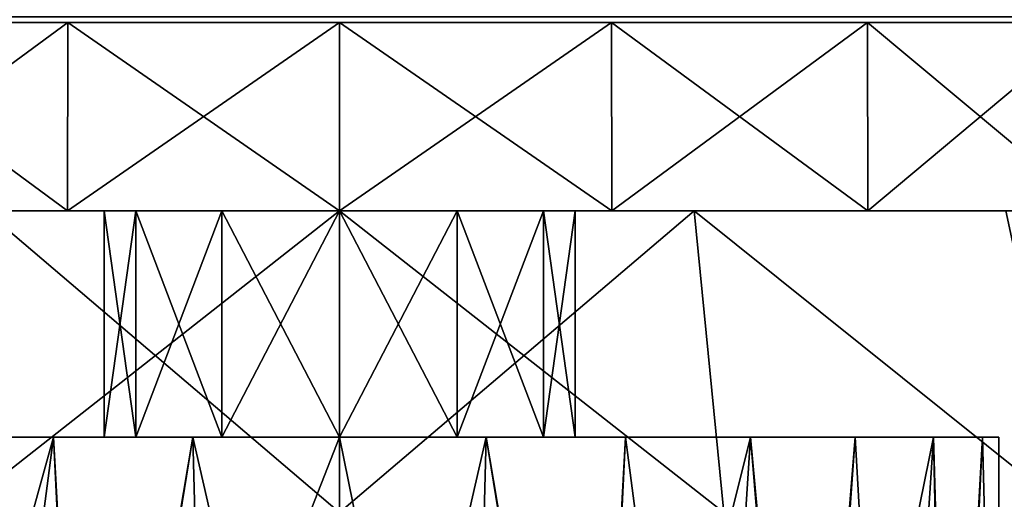
# Model space of a CAD drawing. Units: millimetres. Extents: x -452 to 452, y -180 to 920.
# Drawn here: x 303 to 329, y -33 to -20 of the extents above; entities that cross this region are included whole.
import ezdxf

# ---------------------------------------------------------------- set-up
doc = ezdxf.new("R2010")
doc.units = ezdxf.units.MM
doc.header["$LTSCALE"] = 127.314815
for name, color, linetype in [('136', 7, 'CONTINUOUS'), ('147', 7, 'CONTINUOUS'), ('149', 7, 'CONTINUOUS'), ('200', 7, 'CONTINUOUS'), ('201', 7, 'CONTINUOUS'), ('202', 7, 'CONTINUOUS'), ('203', 7, 'CONTINUOUS'), ('204', 7, 'CONTINUOUS'), ('561', 7, 'CONTINUOUS'), ('562', 7, 'CONTINUOUS'), ('565', 7, 'CONTINUOUS'), ('572', 7, 'CONTINUOUS'), ('573', 7, 'CONTINUOUS'), ('574', 7, 'CONTINUOUS'), ('575', 7, 'CONTINUOUS'), ('576', 7, 'CONTINUOUS'), ('730', 7, 'CONTINUOUS'), ('731', 7, 'CONTINUOUS'), ('734', 7, 'CONTINUOUS'), ('741', 7, 'CONTINUOUS'), ('742', 7, 'CONTINUOUS'), ('743', 7, 'CONTINUOUS'), ('767', 7, 'CONTINUOUS'), ('768', 7, 'CONTINUOUS')]:
    doc.layers.add(name, color=color, linetype=linetype)

msp = doc.modelspace()

# ---------------------------------------------------------------- linework, layer by layer
at = {"layer": '136', "color": 253, "linetype": 'Continuous', "true_color": 0xa0abb8}
for points in [[(303.785, -20, 296.774), (311, -20, 297.65), (-348, -20, 304.5), (303.785, -20, 296.774)], [(-348, -20, 304.5), (311, -20, 297.65), (348, -20, 304.5), (-348, -20, 304.5)], [(296.989, -20, 294.196), (303.785, -20, 296.774), (-348, -20, 304.5), (296.989, -20, 294.196)], [(348, -20, -304.5), (-311, -20, -297.65), (-348, -20, -304.5), (348, -20, -304.5)], [(-303.785, -20, -296.774), (-311, -20, -297.65), (348, -20, -304.5), (-303.785, -20, -296.774)], [(-296.989, -20, -294.196), (-303.785, -20, -296.774), (348, -20, -304.5), (-296.989, -20, -294.196)], [(-291.007, -20, -290.068), (-296.989, -20, -294.196), (348, -20, -304.5), (-291.007, -20, -290.068)], [(-286.187, -20, -284.627), (-291.007, -20, -290.068), (348, -20, -304.5), (-286.187, -20, -284.627)], [(-282.809, -20, -278.191), (-286.187, -20, -284.627), (348, -20, -304.5), (-282.809, -20, -278.191)], [(-281.07, -20, -271.134), (-282.809, -20, -278.191), (348, -20, -304.5), (-281.07, -20, -271.134)], [(303.785, -20, -296.774), (296.989, -20, -294.196), (-281.07, -20, -263.866), (303.785, -20, -296.774)], [(303.785, -20, -296.774), (-281.07, -20, -263.866), (348, -20, -304.5), (303.785, -20, -296.774)], [(-281.07, -20, -263.866), (-281.07, -20, -271.134), (348, -20, -304.5), (-281.07, -20, -263.866)], [(303.785, -20, 238.226), (296.989, -20, 240.804), (303.785, -20, -238.226), (303.785, -20, 238.226)], [(303.785, -20, -238.226), (296.989, -20, 240.804), (296.989, -20, -240.804), (303.785, -20, -238.226)], [(311, -20, 237.35), (303.785, -20, 238.226), (311, -20, -237.35), (311, -20, 237.35)], [(311, -20, -237.35), (303.785, -20, 238.226), (303.785, -20, -238.226), (311, -20, -237.35)], [(311, -20, -297.65), (303.785, -20, -296.774), (348, -20, -304.5), (311, -20, -297.65)], [(318.215, -20, 238.226), (311, -20, 237.35), (318.215, -20, -238.226), (318.215, -20, 238.226)], [(318.215, -20, -238.226), (311, -20, 237.35), (311, -20, -237.35), (318.215, -20, -238.226)], [(311, -20, 297.65), (318.215, -20, 296.774), (348, -20, 304.5), (311, -20, 297.65)], [(318.215, -20, -296.774), (311, -20, -297.65), (348, -20, -304.5), (318.215, -20, -296.774)], [(325.011, -20, 240.804), (318.215, -20, 238.226), (325.011, -20, -240.804), (325.011, -20, 240.804)], [(325.011, -20, -240.804), (318.215, -20, 238.226), (318.215, -20, -238.226), (325.011, -20, -240.804)], [(318.215, -20, 296.774), (325.011, -20, 294.196), (348, -20, 304.5), (318.215, -20, 296.774)], [(325.011, -20, -294.196), (318.215, -20, -296.774), (348, -20, -304.5), (325.011, -20, -294.196)], [(330.993, -20, 244.932), (325.011, -20, 240.804), (330.993, -20, -244.932), (330.993, -20, 244.932)], [(330.993, -20, -244.932), (325.011, -20, 240.804), (325.011, -20, -240.804), (330.993, -20, -244.932)], [(325.011, -20, 294.196), (330.993, -20, 290.068), (348, -20, 304.5), (325.011, -20, 294.196)], [(330.993, -20, -290.068), (325.011, -20, -294.196), (348, -20, -304.5), (330.993, -20, -290.068)]]:
    msp.add_3dface(points, dxfattribs=at)
at = {"layer": '147', "color": 253, "linetype": 'Continuous', "true_color": 0xa0abb8}
for points in [[(-348, -20, 304.5), (348, -20, 304.5), (348, -19.844, 305.275), (-348, -20, 304.5)], [(-348, -19.844, 305.275), (-348, -20, 304.5), (348, -19.844, 305.275), (-348, -19.844, 305.275)]]:
    msp.add_3dface(points, dxfattribs=at)
at = {"layer": '149', "color": 253, "linetype": 'Continuous', "true_color": 0xa0abb8}
for points in [[(348, -20, -304.5), (-348, -19.848, -305.265), (348, -19.844, -305.275), (348, -20, -304.5)], [(348, -20, -304.5), (-348, -20, -304.5), (-348, -19.848, -305.265), (348, -20, -304.5)]]:
    msp.add_3dface(points, dxfattribs=at)
at = {"layer": '200', "color": 253, "linetype": 'Continuous', "true_color": 0xa0abb8}
for points in [[(296.982, -25, 240.808), (303.778, -25, 238.228), (296.982, -25, 294.192), (296.982, -25, 240.808)], [(296.982, -25, 294.192), (303.778, -25, 238.228), (303.778, -25, 296.772), (296.982, -25, 294.192)], [(296.982, -25, -294.192), (303.778, -25, -296.772), (296.982, -25, -240.808), (296.982, -25, -294.192)], [(296.982, -25, -240.808), (303.778, -25, -296.772), (303.778, -25, -238.228), (296.982, -25, -240.808)], [(303.778, -25, 238.228), (311, -25, 237.35), (303.778, -25, 296.772), (303.778, -25, 238.228)], [(303.778, -25, 296.772), (311, -25, 237.35), (311, -25, 297.65), (303.778, -25, 296.772)], [(303.778, -25, -296.772), (311, -25, -297.65), (303.778, -25, -238.228), (303.778, -25, -296.772)], [(303.778, -25, -238.228), (311, -25, -297.65), (311, -25, -237.35), (303.778, -25, -238.228)], [(311, -25, 297.65), (311, -25, 237.35), (318.222, -25, 238.228), (311, -25, 297.65)], [(318.222, -25, 296.772), (311, -25, 297.65), (318.222, -25, 238.228), (318.222, -25, 296.772)], [(311, -25, -237.35), (311, -25, -297.65), (318.222, -25, -296.772), (311, -25, -237.35)], [(318.222, -25, -238.228), (311, -25, -237.35), (318.222, -25, -296.772), (318.222, -25, -238.228)], [(325.018, -25, 294.192), (318.222, -25, 296.772), (325.018, -25, 240.808), (325.018, -25, 294.192)], [(325.018, -25, 240.808), (318.222, -25, 296.772), (318.222, -25, 238.228), (325.018, -25, 240.808)], [(325.018, -25, -240.808), (318.222, -25, -238.228), (325.018, -25, -294.192), (325.018, -25, -240.808)], [(325.018, -25, -294.192), (318.222, -25, -238.228), (318.222, -25, -296.772), (325.018, -25, -294.192)], [(330.999, -25, 290.061), (325.018, -25, 294.192), (330.999, -25, 244.939), (330.999, -25, 290.061)], [(330.999, -25, 244.939), (325.018, -25, 294.192), (325.018, -25, 240.808), (330.999, -25, 244.939)], [(330.999, -25, -244.939), (325.018, -25, -240.808), (330.999, -25, -290.061), (330.999, -25, -244.939)], [(330.999, -25, -290.061), (325.018, -25, -240.808), (325.018, -25, -294.192), (330.999, -25, -290.061)]]:
    msp.add_3dface(points, dxfattribs=at)
at = {"layer": '201', "color": 253, "linetype": 'Continuous', "true_color": 0xa0abb8}
for points in [[(311, -20, 237.35), (318.215, -20, 238.226), (311, -25, 237.35), (311, -20, 237.35)], [(311, -25, 237.35), (318.215, -20, 238.226), (318.222, -25, 238.228), (311, -25, 237.35)], [(318.215, -20, 296.774), (311, -20, 297.65), (318.222, -25, 296.772), (318.215, -20, 296.774)], [(311, -20, 297.65), (311, -25, 297.65), (318.222, -25, 296.772), (311, -20, 297.65)], [(318.215, -20, 238.226), (325.011, -20, 240.804), (318.222, -25, 238.228), (318.215, -20, 238.226)], [(325.011, -20, 294.196), (318.215, -20, 296.774), (325.018, -25, 294.192), (325.011, -20, 294.196)], [(318.215, -20, 296.774), (318.222, -25, 296.772), (325.018, -25, 294.192), (318.215, -20, 296.774)], [(325.011, -20, 240.804), (325.018, -25, 240.808), (318.222, -25, 238.228), (325.011, -20, 240.804)], [(325.011, -20, 240.804), (330.993, -20, 244.932), (325.018, -25, 240.808), (325.011, -20, 240.804)], [(330.993, -20, 290.068), (325.011, -20, 294.196), (330.999, -25, 290.061), (330.993, -20, 290.068)], [(325.011, -20, 294.196), (325.018, -25, 294.192), (330.999, -25, 290.061), (325.011, -20, 294.196)], [(330.993, -20, 244.932), (330.999, -25, 244.939), (325.018, -25, 240.808), (330.993, -20, 244.932)]]:
    msp.add_3dface(points, dxfattribs=at)
at = {"layer": '202', "color": 253, "linetype": 'Continuous', "true_color": 0xa0abb8}
for points in [[(296.989, -20, 294.196), (296.982, -25, 294.192), (303.778, -25, 296.772), (296.989, -20, 294.196)], [(296.989, -20, 240.804), (303.785, -20, 238.226), (296.982, -25, 240.808), (296.989, -20, 240.804)], [(303.785, -20, 238.226), (303.778, -25, 238.228), (296.982, -25, 240.808), (303.785, -20, 238.226)], [(303.785, -20, 296.774), (296.989, -20, 294.196), (303.778, -25, 296.772), (303.785, -20, 296.774)], [(303.785, -20, 238.226), (311, -20, 237.35), (303.778, -25, 238.228), (303.785, -20, 238.226)], [(311, -20, 237.35), (311, -25, 237.35), (303.778, -25, 238.228), (311, -20, 237.35)], [(303.785, -20, 296.774), (303.778, -25, 296.772), (311, -25, 297.65), (303.785, -20, 296.774)], [(311, -20, 297.65), (303.785, -20, 296.774), (311, -25, 297.65), (311, -20, 297.65)]]:
    msp.add_3dface(points, dxfattribs=at)
at = {"layer": '203', "color": 253, "linetype": 'Continuous', "true_color": 0xa0abb8}
for points in [[(311, -20, -297.65), (318.215, -20, -296.774), (311, -25, -297.65), (311, -20, -297.65)], [(311, -25, -297.65), (318.215, -20, -296.774), (318.222, -25, -296.772), (311, -25, -297.65)], [(318.215, -20, -238.226), (311, -20, -237.35), (318.222, -25, -238.228), (318.215, -20, -238.226)], [(311, -20, -237.35), (311, -25, -237.35), (318.222, -25, -238.228), (311, -20, -237.35)], [(318.215, -20, -296.774), (325.011, -20, -294.196), (318.222, -25, -296.772), (318.215, -20, -296.774)], [(325.011, -20, -240.804), (318.215, -20, -238.226), (325.018, -25, -240.808), (325.011, -20, -240.804)], [(318.215, -20, -238.226), (318.222, -25, -238.228), (325.018, -25, -240.808), (318.215, -20, -238.226)], [(325.011, -20, -294.196), (325.018, -25, -294.192), (318.222, -25, -296.772), (325.011, -20, -294.196)], [(325.011, -20, -294.196), (330.993, -20, -290.068), (325.018, -25, -294.192), (325.011, -20, -294.196)], [(330.993, -20, -244.932), (325.011, -20, -240.804), (330.999, -25, -244.939), (330.993, -20, -244.932)], [(325.011, -20, -240.804), (325.018, -25, -240.808), (330.999, -25, -244.939), (325.011, -20, -240.804)], [(330.993, -20, -290.068), (330.999, -25, -290.061), (325.018, -25, -294.192), (330.993, -20, -290.068)]]:
    msp.add_3dface(points, dxfattribs=at)
at = {"layer": '204', "color": 253, "linetype": 'Continuous', "true_color": 0xa0abb8}
for points in [[(296.989, -20, -240.804), (296.982, -25, -240.808), (303.778, -25, -238.228), (296.989, -20, -240.804)], [(296.989, -20, -294.196), (303.785, -20, -296.774), (296.982, -25, -294.192), (296.989, -20, -294.196)], [(303.785, -20, -296.774), (303.778, -25, -296.772), (296.982, -25, -294.192), (303.785, -20, -296.774)], [(303.785, -20, -238.226), (296.989, -20, -240.804), (303.778, -25, -238.228), (303.785, -20, -238.226)], [(303.785, -20, -296.774), (311, -20, -297.65), (303.778, -25, -296.772), (303.785, -20, -296.774)], [(311, -20, -297.65), (311, -25, -297.65), (303.778, -25, -296.772), (311, -20, -297.65)], [(303.785, -20, -238.226), (303.778, -25, -238.228), (311, -25, -237.35), (303.785, -20, -238.226)], [(311, -20, -237.35), (303.785, -20, -238.226), (311, -25, -237.35), (311, -20, -237.35)]]:
    msp.add_3dface(points, dxfattribs=at)
at = {"layer": '561', "color": 253, "linetype": 'Continuous', "true_color": 0xa0abb8}
for points in [[(311, -33, -300.5), (300.802, -33, -298.885), (311, -25, -295), (311, -33, -300.5)], [(311, -25, -295), (300.802, -33, -298.885), (301.592, -25, -293.341), (311, -25, -295)], [(300.802, -33, -236.115), (311, -33, -234.5), (301.592, -25, -241.659), (300.802, -33, -236.115)], [(301.592, -25, -241.659), (311, -33, -234.5), (311, -25, -240), (301.592, -25, -241.659)]]:
    msp.add_3dface(points, dxfattribs=at)
at = {"layer": '562', "color": 253, "linetype": 'Continuous', "true_color": 0xa0abb8}
for points in [[(311, -25, -295), (301.592, -25, -293.341), (311, -25, -273.75), (311, -25, -295)], [(301.592, -25, -293.341), (301.592, -25, -241.659), (304.75, -25, -267.5), (301.592, -25, -293.341)], [(311, -25, -273.75), (301.592, -25, -293.341), (307.876, -25, -272.913), (311, -25, -273.75)], [(307.876, -25, -272.913), (301.592, -25, -293.341), (305.588, -25, -270.626), (307.876, -25, -272.913)], [(305.588, -25, -270.626), (301.592, -25, -293.341), (304.75, -25, -267.5), (305.588, -25, -270.626)], [(301.592, -25, -241.659), (311, -25, -240), (304.75, -25, -267.5), (301.592, -25, -241.659)], [(304.75, -25, -267.5), (311, -25, -240), (305.588, -25, -264.374), (304.75, -25, -267.5)], [(305.588, -25, -264.374), (311, -25, -240), (307.876, -25, -262.087), (305.588, -25, -264.374)], [(311, -25, -240), (311, -25, -261.25), (307.876, -25, -262.087), (311, -25, -240)], [(320.408, -25, -293.341), (311, -25, -295), (317.25, -25, -267.5), (320.408, -25, -293.341)], [(317.25, -25, -267.5), (311, -25, -295), (316.412, -25, -270.626), (317.25, -25, -267.5)], [(316.412, -25, -270.626), (311, -25, -295), (314.124, -25, -272.913), (316.412, -25, -270.626)], [(314.124, -25, -272.913), (311, -25, -295), (311, -25, -273.75), (314.124, -25, -272.913)], [(311, -25, -240), (320.408, -25, -241.659), (311, -25, -261.25), (311, -25, -240)], [(311, -25, -261.25), (320.408, -25, -241.659), (314.124, -25, -262.087), (311, -25, -261.25)], [(314.124, -25, -262.087), (320.408, -25, -241.659), (316.412, -25, -264.374), (314.124, -25, -262.087)], [(316.412, -25, -264.374), (320.408, -25, -241.659), (317.25, -25, -267.5), (316.412, -25, -264.374)], [(320.408, -25, -241.659), (320.408, -25, -293.341), (317.25, -25, -267.5), (320.408, -25, -241.659)], [(328.679, -25, -288.564), (320.408, -25, -293.341), (328.679, -25, -246.436), (328.679, -25, -288.564)], [(328.679, -25, -246.436), (320.408, -25, -293.341), (320.408, -25, -241.659), (328.679, -25, -246.436)]]:
    msp.add_3dface(points, dxfattribs=at)
at = {"layer": '565', "color": 253, "linetype": 'Continuous', "true_color": 0xa0abb8}
for points in [[(311, -33, -300.5), (311, -25, -295), (320.408, -25, -293.341), (311, -33, -300.5)], [(311, -33, -300.5), (320.408, -25, -293.341), (321.198, -33, -298.885), (311, -33, -300.5)], [(311, -25, -240), (311, -33, -234.5), (321.198, -33, -236.115), (311, -25, -240)], [(320.408, -25, -241.659), (311, -25, -240), (321.198, -33, -236.115), (320.408, -25, -241.659)], [(320.408, -25, -293.341), (328.679, -25, -288.564), (330.397, -33, -294.198), (320.408, -25, -293.341)], [(320.408, -25, -293.341), (330.397, -33, -294.198), (321.198, -33, -298.885), (320.408, -25, -293.341)], [(328.679, -25, -246.436), (320.408, -25, -241.659), (330.397, -33, -240.802), (328.679, -25, -246.436)], [(320.408, -25, -241.659), (321.198, -33, -236.115), (330.397, -33, -240.802), (320.408, -25, -241.659)]]:
    msp.add_3dface(points, dxfattribs=at)
at = {"layer": '572', "color": 253, "linetype": 'Continuous', "true_color": 0xa0abb8}
for points in [[(300.091, -31, -281.183), (303.409, -31, -283.268), (300.091, -31, -253.817), (300.091, -31, -281.183)], [(300.091, -31, -253.817), (303.409, -31, -283.268), (303.409, -31, -251.732), (300.091, -31, -253.817)], [(303.409, -31, -283.268), (307.107, -31, -284.562), (304.75, -31, -267.5), (303.409, -31, -283.268)], [(303.409, -31, -251.732), (303.409, -31, -283.268), (304.75, -31, -267.5), (303.409, -31, -251.732)], [(307.107, -31, -250.438), (303.409, -31, -251.732), (305.588, -31, -264.374), (307.107, -31, -250.438)], [(305.588, -31, -264.374), (303.409, -31, -251.732), (304.75, -31, -267.5), (305.588, -31, -264.374)], [(304.75, -31, -267.5), (307.107, -31, -284.562), (305.588, -31, -270.626), (304.75, -31, -267.5)], [(305.588, -31, -270.626), (307.107, -31, -284.562), (307.876, -31, -272.913), (305.588, -31, -270.626)], [(307.876, -31, -262.087), (307.107, -31, -250.438), (305.588, -31, -264.374), (307.876, -31, -262.087)], [(311, -31, -250), (307.107, -31, -250.438), (311, -31, -261.25), (311, -31, -250)], [(307.107, -31, -284.562), (311, -31, -285), (307.876, -31, -272.913), (307.107, -31, -284.562)], [(311, -31, -261.25), (307.107, -31, -250.438), (307.876, -31, -262.087), (311, -31, -261.25)], [(307.876, -31, -272.913), (311, -31, -285), (311, -31, -273.75), (307.876, -31, -272.913)], [(314.893, -31, -250.438), (311, -31, -250), (314.124, -31, -262.087), (314.893, -31, -250.438)], [(311, -31, -250), (311, -31, -261.25), (314.124, -31, -262.087), (311, -31, -250)], [(311, -31, -285), (314.893, -31, -284.562), (311, -31, -273.75), (311, -31, -285)], [(311, -31, -273.75), (314.893, -31, -284.562), (314.124, -31, -272.913), (311, -31, -273.75)], [(316.412, -31, -264.374), (314.893, -31, -250.438), (314.124, -31, -262.087), (316.412, -31, -264.374)], [(314.124, -31, -272.913), (314.893, -31, -284.562), (316.412, -31, -270.626), (314.124, -31, -272.913)], [(318.591, -31, -251.732), (314.893, -31, -250.438), (317.25, -31, -267.5), (318.591, -31, -251.732)], [(317.25, -31, -267.5), (314.893, -31, -250.438), (316.412, -31, -264.374), (317.25, -31, -267.5)], [(314.893, -31, -284.562), (318.591, -31, -283.268), (316.412, -31, -270.626), (314.893, -31, -284.562)], [(316.412, -31, -270.626), (318.591, -31, -283.268), (317.25, -31, -267.5), (316.412, -31, -270.626)], [(318.591, -31, -283.268), (318.591, -31, -251.732), (317.25, -31, -267.5), (318.591, -31, -283.268)], [(321.909, -31, -253.817), (318.591, -31, -251.732), (321.909, -31, -281.183), (321.909, -31, -253.817)], [(321.909, -31, -281.183), (318.591, -31, -251.732), (318.591, -31, -283.268), (321.909, -31, -281.183)], [(324.68, -31, -256.587), (321.909, -31, -253.817), (324.68, -31, -278.413), (324.68, -31, -256.587)], [(324.68, -31, -278.413), (321.909, -31, -253.817), (321.909, -31, -281.183), (324.68, -31, -278.413)], [(326.766, -31, -259.906), (324.68, -31, -256.587), (326.766, -31, -275.094), (326.766, -31, -259.906)], [(326.766, -31, -275.094), (324.68, -31, -256.587), (324.68, -31, -278.413), (326.766, -31, -275.094)], [(328.06, -31, -263.605), (326.766, -31, -259.906), (328.06, -31, -271.395), (328.06, -31, -263.605)], [(328.06, -31, -271.395), (326.766, -31, -259.906), (326.766, -31, -275.094), (328.06, -31, -271.395)], [(328.499, -31, -267.5), (328.06, -31, -263.605), (328.06, -31, -271.395), (328.499, -31, -267.5)]]:
    msp.add_3dface(points, dxfattribs=at)
at = {"layer": '573', "color": 253, "linetype": 'Continuous', "true_color": 0xa0abb8}
for points in [[(304.342, -48, -251.316), (298.685, -48, -255.067), (303.409, -31, -251.732), (304.342, -48, -251.316)], [(298.685, -48, -255.067), (300.091, -31, -253.817), (303.409, -31, -251.732), (298.685, -48, -255.067)], [(301.188, -48, -281.991), (303.409, -31, -283.268), (300.091, -31, -281.183), (301.188, -48, -281.991)], [(301.188, -48, -281.991), (304.236, -48, -283.64), (303.409, -31, -283.268), (301.188, -48, -281.991)], [(304.342, -48, -251.316), (303.409, -31, -251.732), (307.107, -31, -250.438), (304.342, -48, -251.316)], [(304.236, -48, -283.64), (307.107, -31, -284.562), (303.409, -31, -283.268), (304.236, -48, -283.64)], [(304.236, -48, -283.64), (307.55, -48, -284.657), (307.107, -31, -284.562), (304.236, -48, -283.64)], [(311, -48, -250), (304.342, -48, -251.316), (311, -31, -250), (311, -48, -250)], [(311, -31, -250), (304.342, -48, -251.316), (307.107, -31, -250.438), (311, -31, -250)], [(307.55, -48, -284.657), (311, -48, -285), (307.107, -31, -284.562), (307.55, -48, -284.657)], [(311, -48, -285), (311, -31, -285), (307.107, -31, -284.562), (311, -48, -285)]]:
    msp.add_3dface(points, dxfattribs=at)
at = {"layer": '574', "color": 253, "linetype": 'Continuous', "true_color": 0xa0abb8}
for points in [[(317.658, -48, -251.316), (311, -48, -250), (314.893, -31, -250.438), (317.658, -48, -251.316)], [(311, -48, -250), (311, -31, -250), (314.893, -31, -250.438), (311, -48, -250)], [(311, -48, -285), (314.45, -48, -284.657), (311, -31, -285), (311, -48, -285)], [(314.45, -48, -284.657), (314.893, -31, -284.562), (311, -31, -285), (314.45, -48, -284.657)], [(314.45, -48, -284.657), (317.764, -48, -283.64), (314.893, -31, -284.562), (314.45, -48, -284.657)], [(317.658, -48, -251.316), (314.893, -31, -250.438), (318.591, -31, -251.732), (317.658, -48, -251.316)], [(317.764, -48, -283.64), (318.591, -31, -283.268), (314.893, -31, -284.562), (317.764, -48, -283.64)], [(323.315, -48, -255.067), (317.658, -48, -251.316), (321.909, -31, -253.817), (323.315, -48, -255.067)], [(317.658, -48, -251.316), (318.591, -31, -251.732), (321.909, -31, -253.817), (317.658, -48, -251.316)], [(317.764, -48, -283.64), (320.812, -48, -281.991), (318.591, -31, -283.268), (317.764, -48, -283.64)], [(320.812, -48, -281.991), (321.909, -31, -281.183), (318.591, -31, -283.268), (320.812, -48, -281.991)], [(320.812, -48, -281.991), (323.475, -48, -279.773), (321.909, -31, -281.183), (320.812, -48, -281.991)], [(323.315, -48, -255.067), (321.909, -31, -253.817), (324.68, -31, -256.587), (323.315, -48, -255.067)], [(323.475, -48, -279.773), (324.68, -31, -278.413), (321.909, -31, -281.183), (323.475, -48, -279.773)], [(327.119, -48, -260.687), (323.315, -48, -255.067), (326.766, -31, -259.906), (327.119, -48, -260.687)], [(323.315, -48, -255.067), (324.68, -31, -256.587), (326.766, -31, -259.906), (323.315, -48, -255.067)], [(323.475, -48, -279.773), (325.649, -48, -277.074), (324.68, -31, -278.413), (323.475, -48, -279.773)], [(325.649, -48, -277.074), (326.766, -31, -275.094), (324.68, -31, -278.413), (325.649, -48, -277.074)], [(325.649, -48, -277.074), (327.248, -48, -274), (326.766, -31, -275.094), (325.649, -48, -277.074)], [(327.248, -48, -274), (328.06, -31, -271.395), (326.766, -31, -275.094), (327.248, -48, -274)], [(327.119, -48, -260.687), (326.766, -31, -259.906), (328.06, -31, -263.605), (327.119, -48, -260.687)], [(328.499, -48, -267.332), (327.119, -48, -260.687), (328.06, -31, -263.605), (328.499, -48, -267.332)], [(327.248, -48, -274), (328.499, -48, -267.332), (328.06, -31, -271.395), (327.248, -48, -274)], [(328.499, -48, -267.332), (328.06, -31, -263.605), (328.499, -31, -267.5), (328.499, -48, -267.332)], [(328.499, -48, -267.332), (328.499, -31, -267.5), (328.06, -31, -271.395), (328.499, -48, -267.332)]]:
    msp.add_3dface(points, dxfattribs=at)
at = {"layer": '575', "color": 253, "linetype": 'Continuous', "true_color": 0xa0abb8}
for points in [[(311, -25, -261.25), (314.124, -25, -262.087), (311, -31, -261.25), (311, -25, -261.25)], [(311, -31, -261.25), (314.124, -25, -262.087), (314.124, -31, -262.087), (311, -31, -261.25)], [(314.124, -25, -272.913), (311, -25, -273.75), (314.124, -31, -272.913), (314.124, -25, -272.913)], [(311, -25, -273.75), (311, -31, -273.75), (314.124, -31, -272.913), (311, -25, -273.75)], [(314.124, -25, -262.087), (316.412, -25, -264.374), (314.124, -31, -262.087), (314.124, -25, -262.087)], [(316.412, -25, -264.374), (316.412, -31, -264.374), (314.124, -31, -262.087), (316.412, -25, -264.374)], [(316.412, -25, -270.626), (314.124, -25, -272.913), (316.412, -31, -270.626), (316.412, -25, -270.626)], [(314.124, -25, -272.913), (314.124, -31, -272.913), (316.412, -31, -270.626), (314.124, -25, -272.913)], [(316.412, -25, -264.374), (317.25, -25, -267.5), (316.412, -31, -264.374), (316.412, -25, -264.374)], [(317.25, -25, -267.5), (316.412, -25, -270.626), (317.25, -31, -267.5), (317.25, -25, -267.5)], [(317.25, -25, -267.5), (317.25, -31, -267.5), (316.412, -31, -264.374), (317.25, -25, -267.5)], [(316.412, -25, -270.626), (316.412, -31, -270.626), (317.25, -31, -267.5), (316.412, -25, -270.626)]]:
    msp.add_3dface(points, dxfattribs=at)
at = {"layer": '576', "color": 253, "linetype": 'Continuous', "true_color": 0xa0abb8}
for points in [[(305.588, -25, -270.626), (304.75, -25, -267.5), (305.588, -31, -270.626), (305.588, -25, -270.626)], [(304.75, -25, -267.5), (305.588, -25, -264.374), (304.75, -31, -267.5), (304.75, -25, -267.5)], [(304.75, -25, -267.5), (304.75, -31, -267.5), (305.588, -31, -270.626), (304.75, -25, -267.5)], [(305.588, -25, -264.374), (305.588, -31, -264.374), (304.75, -31, -267.5), (305.588, -25, -264.374)], [(307.876, -25, -272.913), (305.588, -25, -270.626), (307.876, -31, -272.913), (307.876, -25, -272.913)], [(305.588, -25, -270.626), (305.588, -31, -270.626), (307.876, -31, -272.913), (305.588, -25, -270.626)], [(305.588, -25, -264.374), (307.876, -25, -262.087), (305.588, -31, -264.374), (305.588, -25, -264.374)], [(307.876, -25, -262.087), (307.876, -31, -262.087), (305.588, -31, -264.374), (307.876, -25, -262.087)], [(307.876, -25, -262.087), (311, -25, -261.25), (307.876, -31, -262.087), (307.876, -25, -262.087)], [(311, -25, -261.25), (311, -31, -261.25), (307.876, -31, -262.087), (311, -25, -261.25)], [(311, -25, -273.75), (307.876, -25, -272.913), (311, -31, -273.75), (311, -25, -273.75)], [(307.876, -25, -272.913), (307.876, -31, -272.913), (311, -31, -273.75), (307.876, -25, -272.913)]]:
    msp.add_3dface(points, dxfattribs=at)
at = {"layer": '730', "color": 253, "linetype": 'Continuous', "true_color": 0xa0abb8}
for points in [[(311, -33, 234.5), (300.802, -33, 236.115), (311, -25, 240), (311, -33, 234.5)], [(311, -25, 240), (300.802, -33, 236.115), (301.592, -25, 241.659), (311, -25, 240)], [(300.802, -33, 298.885), (311, -33, 300.5), (301.592, -25, 293.341), (300.802, -33, 298.885)], [(301.592, -25, 293.341), (311, -33, 300.5), (311, -25, 295), (301.592, -25, 293.341)]]:
    msp.add_3dface(points, dxfattribs=at)
at = {"layer": '731', "color": 253, "linetype": 'Continuous', "true_color": 0xa0abb8}
for points in [[(311, -25, 240), (301.592, -25, 241.659), (311, -25, 261.25), (311, -25, 240)], [(301.592, -25, 241.659), (301.592, -25, 293.341), (304.75, -25, 267.5), (301.592, -25, 241.659)], [(311, -25, 261.25), (301.592, -25, 241.659), (307.876, -25, 262.087), (311, -25, 261.25)], [(307.876, -25, 262.087), (301.592, -25, 241.659), (305.588, -25, 264.374), (307.876, -25, 262.087)], [(305.588, -25, 264.374), (301.592, -25, 241.659), (304.75, -25, 267.5), (305.588, -25, 264.374)], [(301.592, -25, 293.341), (311, -25, 295), (304.75, -25, 267.5), (301.592, -25, 293.341)], [(304.75, -25, 267.5), (311, -25, 295), (305.588, -25, 270.626), (304.75, -25, 267.5)], [(305.588, -25, 270.626), (311, -25, 295), (307.876, -25, 272.913), (305.588, -25, 270.626)], [(311, -25, 295), (311, -25, 273.75), (307.876, -25, 272.913), (311, -25, 295)], [(320.408, -25, 241.659), (311, -25, 240), (317.25, -25, 267.5), (320.408, -25, 241.659)], [(317.25, -25, 267.5), (311, -25, 240), (316.412, -25, 264.374), (317.25, -25, 267.5)], [(316.412, -25, 264.374), (311, -25, 240), (314.124, -25, 262.087), (316.412, -25, 264.374)], [(314.124, -25, 262.087), (311, -25, 240), (311, -25, 261.25), (314.124, -25, 262.087)], [(311, -25, 295), (320.408, -25, 293.341), (311, -25, 273.75), (311, -25, 295)], [(311, -25, 273.75), (320.408, -25, 293.341), (314.124, -25, 272.913), (311, -25, 273.75)], [(314.124, -25, 272.913), (320.408, -25, 293.341), (316.412, -25, 270.626), (314.124, -25, 272.913)], [(316.412, -25, 270.626), (320.408, -25, 293.341), (317.25, -25, 267.5), (316.412, -25, 270.626)], [(320.408, -25, 293.341), (320.408, -25, 241.659), (317.25, -25, 267.5), (320.408, -25, 293.341)], [(328.679, -25, 246.436), (320.408, -25, 241.659), (328.679, -25, 288.564), (328.679, -25, 246.436)], [(328.679, -25, 288.564), (320.408, -25, 241.659), (320.408, -25, 293.341), (328.679, -25, 288.564)]]:
    msp.add_3dface(points, dxfattribs=at)
at = {"layer": '734', "color": 253, "linetype": 'Continuous', "true_color": 0xa0abb8}
for points in [[(311, -33, 234.5), (311, -25, 240), (320.408, -25, 241.659), (311, -33, 234.5)], [(311, -33, 234.5), (320.408, -25, 241.659), (321.198, -33, 236.115), (311, -33, 234.5)], [(311, -25, 295), (311, -33, 300.5), (321.198, -33, 298.885), (311, -25, 295)], [(320.408, -25, 293.341), (311, -25, 295), (321.198, -33, 298.885), (320.408, -25, 293.341)], [(320.408, -25, 241.659), (328.679, -25, 246.436), (330.397, -33, 240.802), (320.408, -25, 241.659)], [(320.408, -25, 241.659), (330.397, -33, 240.802), (321.198, -33, 236.115), (320.408, -25, 241.659)], [(328.679, -25, 288.564), (320.408, -25, 293.341), (330.397, -33, 294.198), (328.679, -25, 288.564)], [(320.408, -25, 293.341), (321.198, -33, 298.885), (330.397, -33, 294.198), (320.408, -25, 293.341)]]:
    msp.add_3dface(points, dxfattribs=at)
at = {"layer": '741', "color": 253, "linetype": 'Continuous', "true_color": 0xa0abb8}
for points in [[(300.091, -31, 253.817), (303.409, -31, 251.732), (300.091, -31, 281.183), (300.091, -31, 253.817)], [(300.091, -31, 281.183), (303.409, -31, 251.732), (303.409, -31, 283.268), (300.091, -31, 281.183)], [(303.409, -31, 251.732), (307.107, -31, 250.438), (304.75, -31, 267.5), (303.409, -31, 251.732)], [(303.409, -31, 283.268), (303.409, -31, 251.732), (304.75, -31, 267.5), (303.409, -31, 283.268)], [(307.107, -31, 284.562), (303.409, -31, 283.268), (305.588, -31, 270.626), (307.107, -31, 284.562)], [(305.588, -31, 270.626), (303.409, -31, 283.268), (304.75, -31, 267.5), (305.588, -31, 270.626)], [(304.75, -31, 267.5), (307.107, -31, 250.438), (305.588, -31, 264.374), (304.75, -31, 267.5)], [(305.588, -31, 264.374), (307.107, -31, 250.438), (307.876, -31, 262.087), (305.588, -31, 264.374)], [(307.876, -31, 272.913), (307.107, -31, 284.562), (305.588, -31, 270.626), (307.876, -31, 272.913)], [(311, -31, 285), (307.107, -31, 284.562), (311, -31, 273.75), (311, -31, 285)], [(307.107, -31, 250.438), (311, -31, 250), (307.876, -31, 262.087), (307.107, -31, 250.438)], [(311, -31, 273.75), (307.107, -31, 284.562), (307.876, -31, 272.913), (311, -31, 273.75)], [(307.876, -31, 262.087), (311, -31, 250), (311, -31, 261.25), (307.876, -31, 262.087)], [(314.893, -31, 284.562), (311, -31, 285), (314.124, -31, 272.913), (314.893, -31, 284.562)], [(311, -31, 285), (311, -31, 273.75), (314.124, -31, 272.913), (311, -31, 285)], [(311, -31, 250), (314.893, -31, 250.438), (311, -31, 261.25), (311, -31, 250)], [(311, -31, 261.25), (314.893, -31, 250.438), (314.124, -31, 262.087), (311, -31, 261.25)], [(316.412, -31, 270.626), (314.893, -31, 284.562), (314.124, -31, 272.913), (316.412, -31, 270.626)], [(314.124, -31, 262.087), (314.893, -31, 250.438), (316.412, -31, 264.374), (314.124, -31, 262.087)], [(318.591, -31, 283.268), (314.893, -31, 284.562), (317.25, -31, 267.5), (318.591, -31, 283.268)], [(317.25, -31, 267.5), (314.893, -31, 284.562), (316.412, -31, 270.626), (317.25, -31, 267.5)], [(314.893, -31, 250.438), (318.591, -31, 251.732), (316.412, -31, 264.374), (314.893, -31, 250.438)], [(316.412, -31, 264.374), (318.591, -31, 251.732), (317.25, -31, 267.5), (316.412, -31, 264.374)], [(318.591, -31, 251.732), (318.591, -31, 283.268), (317.25, -31, 267.5), (318.591, -31, 251.732)], [(321.909, -31, 281.183), (318.591, -31, 283.268), (321.909, -31, 253.817), (321.909, -31, 281.183)], [(321.909, -31, 253.817), (318.591, -31, 283.268), (318.591, -31, 251.732), (321.909, -31, 253.817)], [(324.68, -31, 278.413), (321.909, -31, 281.183), (324.68, -31, 256.587), (324.68, -31, 278.413)], [(324.68, -31, 256.587), (321.909, -31, 281.183), (321.909, -31, 253.817), (324.68, -31, 256.587)], [(326.766, -31, 275.094), (324.68, -31, 278.413), (326.766, -31, 259.906), (326.766, -31, 275.094)], [(326.766, -31, 259.906), (324.68, -31, 278.413), (324.68, -31, 256.587), (326.766, -31, 259.906)], [(328.06, -31, 271.395), (326.766, -31, 275.094), (328.06, -31, 263.605), (328.06, -31, 271.395)], [(328.06, -31, 263.605), (326.766, -31, 275.094), (326.766, -31, 259.906), (328.06, -31, 263.605)], [(328.499, -31, 267.5), (328.06, -31, 271.395), (328.06, -31, 263.605), (328.499, -31, 267.5)]]:
    msp.add_3dface(points, dxfattribs=at)
at = {"layer": '742', "color": 253, "linetype": 'Continuous', "true_color": 0xa0abb8}
for points in [[(304.342, -48, 283.684), (298.685, -48, 279.933), (303.409, -31, 283.268), (304.342, -48, 283.684)], [(298.685, -48, 279.933), (300.091, -31, 281.183), (303.409, -31, 283.268), (298.685, -48, 279.933)], [(301.188, -48, 253.009), (303.409, -31, 251.732), (300.091, -31, 253.817), (301.188, -48, 253.009)], [(301.188, -48, 253.009), (304.236, -48, 251.36), (303.409, -31, 251.732), (301.188, -48, 253.009)], [(304.342, -48, 283.684), (303.409, -31, 283.268), (307.107, -31, 284.562), (304.342, -48, 283.684)], [(304.236, -48, 251.36), (307.107, -31, 250.438), (303.409, -31, 251.732), (304.236, -48, 251.36)], [(304.236, -48, 251.36), (307.55, -48, 250.343), (307.107, -31, 250.438), (304.236, -48, 251.36)], [(311, -48, 285), (304.342, -48, 283.684), (311, -31, 285), (311, -48, 285)], [(311, -31, 285), (304.342, -48, 283.684), (307.107, -31, 284.562), (311, -31, 285)], [(307.55, -48, 250.343), (311, -48, 250), (307.107, -31, 250.438), (307.55, -48, 250.343)], [(311, -48, 250), (311, -31, 250), (307.107, -31, 250.438), (311, -48, 250)]]:
    msp.add_3dface(points, dxfattribs=at)
at = {"layer": '743', "color": 253, "linetype": 'Continuous', "true_color": 0xa0abb8}
for points in [[(317.658, -48, 283.684), (311, -48, 285), (314.893, -31, 284.562), (317.658, -48, 283.684)], [(311, -48, 285), (311, -31, 285), (314.893, -31, 284.562), (311, -48, 285)], [(311, -48, 250), (314.45, -48, 250.343), (311, -31, 250), (311, -48, 250)], [(314.45, -48, 250.343), (314.893, -31, 250.438), (311, -31, 250), (314.45, -48, 250.343)], [(314.45, -48, 250.343), (317.764, -48, 251.36), (314.893, -31, 250.438), (314.45, -48, 250.343)], [(317.658, -48, 283.684), (314.893, -31, 284.562), (318.591, -31, 283.268), (317.658, -48, 283.684)], [(317.764, -48, 251.36), (318.591, -31, 251.732), (314.893, -31, 250.438), (317.764, -48, 251.36)], [(323.315, -48, 279.933), (317.658, -48, 283.684), (321.909, -31, 281.183), (323.315, -48, 279.933)], [(317.658, -48, 283.684), (318.591, -31, 283.268), (321.909, -31, 281.183), (317.658, -48, 283.684)], [(317.764, -48, 251.36), (320.812, -48, 253.009), (318.591, -31, 251.732), (317.764, -48, 251.36)], [(320.812, -48, 253.009), (321.909, -31, 253.817), (318.591, -31, 251.732), (320.812, -48, 253.009)], [(320.812, -48, 253.009), (323.475, -48, 255.227), (321.909, -31, 253.817), (320.812, -48, 253.009)], [(323.315, -48, 279.933), (321.909, -31, 281.183), (324.68, -31, 278.413), (323.315, -48, 279.933)], [(323.475, -48, 255.227), (324.68, -31, 256.587), (321.909, -31, 253.817), (323.475, -48, 255.227)], [(327.119, -48, 274.313), (323.315, -48, 279.933), (326.766, -31, 275.094), (327.119, -48, 274.313)], [(323.315, -48, 279.933), (324.68, -31, 278.413), (326.766, -31, 275.094), (323.315, -48, 279.933)], [(323.475, -48, 255.227), (325.649, -48, 257.926), (324.68, -31, 256.587), (323.475, -48, 255.227)], [(325.649, -48, 257.926), (326.766, -31, 259.906), (324.68, -31, 256.587), (325.649, -48, 257.926)], [(325.649, -48, 257.926), (327.248, -48, 261), (326.766, -31, 259.906), (325.649, -48, 257.926)], [(327.248, -48, 261), (328.06, -31, 263.605), (326.766, -31, 259.906), (327.248, -48, 261)], [(327.119, -48, 274.313), (326.766, -31, 275.094), (328.06, -31, 271.395), (327.119, -48, 274.313)], [(328.499, -48, 267.668), (327.119, -48, 274.313), (328.06, -31, 271.395), (328.499, -48, 267.668)], [(327.248, -48, 261), (328.499, -48, 267.668), (328.06, -31, 263.605), (327.248, -48, 261)], [(328.499, -48, 267.668), (328.06, -31, 271.395), (328.499, -31, 267.5), (328.499, -48, 267.668)], [(328.499, -48, 267.668), (328.499, -31, 267.5), (328.06, -31, 263.605), (328.499, -48, 267.668)]]:
    msp.add_3dface(points, dxfattribs=at)
at = {"layer": '767', "color": 253, "linetype": 'Continuous', "true_color": 0xa0abb8}
for points in [[(311, -25, 273.75), (314.124, -25, 272.913), (311, -31, 273.75), (311, -25, 273.75)], [(311, -31, 273.75), (314.124, -25, 272.913), (314.124, -31, 272.913), (311, -31, 273.75)], [(314.124, -25, 262.087), (311, -25, 261.25), (314.124, -31, 262.087), (314.124, -25, 262.087)], [(311, -25, 261.25), (311, -31, 261.25), (314.124, -31, 262.087), (311, -25, 261.25)], [(314.124, -25, 272.913), (316.412, -25, 270.626), (314.124, -31, 272.913), (314.124, -25, 272.913)], [(316.412, -25, 270.626), (316.412, -31, 270.626), (314.124, -31, 272.913), (316.412, -25, 270.626)], [(316.412, -25, 264.374), (314.124, -25, 262.087), (316.412, -31, 264.374), (316.412, -25, 264.374)], [(314.124, -25, 262.087), (314.124, -31, 262.087), (316.412, -31, 264.374), (314.124, -25, 262.087)], [(316.412, -25, 270.626), (317.25, -25, 267.5), (316.412, -31, 270.626), (316.412, -25, 270.626)], [(317.25, -25, 267.5), (316.412, -25, 264.374), (317.25, -31, 267.5), (317.25, -25, 267.5)], [(317.25, -25, 267.5), (317.25, -31, 267.5), (316.412, -31, 270.626), (317.25, -25, 267.5)], [(316.412, -25, 264.374), (316.412, -31, 264.374), (317.25, -31, 267.5), (316.412, -25, 264.374)]]:
    msp.add_3dface(points, dxfattribs=at)
at = {"layer": '768', "color": 253, "linetype": 'Continuous', "true_color": 0xa0abb8}
for points in [[(305.588, -25, 264.374), (304.75, -25, 267.5), (305.588, -31, 264.374), (305.588, -25, 264.374)], [(304.75, -25, 267.5), (305.588, -25, 270.626), (304.75, -31, 267.5), (304.75, -25, 267.5)], [(304.75, -25, 267.5), (304.75, -31, 267.5), (305.588, -31, 264.374), (304.75, -25, 267.5)], [(305.588, -25, 270.626), (305.588, -31, 270.626), (304.75, -31, 267.5), (305.588, -25, 270.626)], [(307.876, -25, 262.087), (305.588, -25, 264.374), (307.876, -31, 262.087), (307.876, -25, 262.087)], [(305.588, -25, 264.374), (305.588, -31, 264.374), (307.876, -31, 262.087), (305.588, -25, 264.374)], [(305.588, -25, 270.626), (307.876, -25, 272.913), (305.588, -31, 270.626), (305.588, -25, 270.626)], [(307.876, -25, 272.913), (307.876, -31, 272.913), (305.588, -31, 270.626), (307.876, -25, 272.913)], [(307.876, -25, 272.913), (311, -25, 273.75), (307.876, -31, 272.913), (307.876, -25, 272.913)], [(311, -25, 273.75), (311, -31, 273.75), (307.876, -31, 272.913), (311, -25, 273.75)], [(311, -25, 261.25), (307.876, -25, 262.087), (311, -31, 261.25), (311, -25, 261.25)], [(307.876, -25, 262.087), (307.876, -31, 262.087), (311, -31, 261.25), (307.876, -25, 262.087)]]:
    msp.add_3dface(points, dxfattribs=at)

doc.saveas('drawing.dxf')
